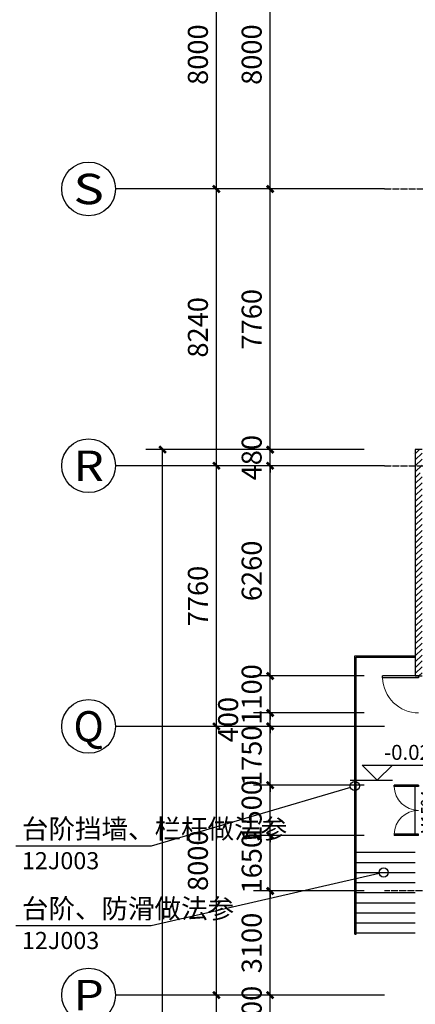
# Model space of a CAD drawing. Extents: x 823730 to 1373049, y -2150776 to -1849844.
# Drawn here: x 1140125 to 1151898, y -1980399 to -1951084 of the extents above; entities that cross this region are included whole.
import ezdxf
from ezdxf.enums import TextEntityAlignment as Align

# ---------------------------------------------------------------- set-up
doc = ezdxf.new("R2010")
doc.units = 0
doc.header["$LTSCALE"] = 100
doc.header["$MEASUREMENT"] = 0
doc.linetypes.add('DOTE', pattern=[2.42, 2, -0.2, 0.02, -0.2])
for name, color, linetype in [('AXIS', 3, 'Continuous'), ('AXIS_TEXT', 7, 'Continuous'), ('DIM_ELEV', 3, 'Continuous'), ('DIM_IDEN', 3, 'Continuous'), ('DOOR_FIRE', 4, 'Continuous'), ('DOOR_FIRE_TEXT', 7, 'Continuous'), ('DOTE', 1, 'DOTE'), ('PUB_HATCH', 8, 'Continuous'), ('PUB_TEXT', 7, 'Continuous'), ('WALL', 2, 'Continuous')]:
    doc.layers.add(name, color=color, linetype=linetype)
doc.styles.add('_TCH_AXIS', font='COMPLEX', dxfattribs={"bigfont": 'GBCBIG'})
doc.styles.add('_TCH_DIM_T3', font='SIMPLEX', dxfattribs={"width": 0.705882, "bigfont": 'GBCBIG'})
doc.styles.add('_TCH_WINDOW', font='SIMPLEX', dxfattribs={"height": 3.5, "bigfont": 'GBCBIG'})
doc.styles.add('COMPLEX', font='COMPLEX')
doc.styles.add('样式 3', font='txt')
doc.dimstyles.new('_TCH_ARCH&&200', dxfattribs={"dimtxt": 595, "dimasz": 200, "dimexe": 500, "dimexo": 600, "dimgap": 252.5, "dimtad": 1, "dimdec": 0, "dimzin": 0, "dimdsep": 46, "dimtxsty": '_TCH_DIM_T3', "dimblk": 'ARCHTICK', "dimcen": 0.09, "dimclrt": 7, "dimazin": 2, "dimtfac": 1, "dimtdec": 0, "dimtix": 1, "dimtmove": 2, "dimatfit": 3, "dimfxl": 1, "dimtolj": 1, "dimtzin": 0, "dimarcsym": 0})
pattern_1 = [(45, (287395.55, 89.76), (-88.388383, 88.388383), [])]

# ---------------------------------------------------------------- blocks, each defined once
blk = doc.blocks.new('_ArchTick')
at = {"color": 0, "linetype": 'ByBlock', "const_width": 0.4}
blk.add_lwpolyline([(-0.5, -0.5), (0.5, 0.5)], dxfattribs=at)
blk = doc.blocks.new('*D1456')
at = {"layer": 'AXIS', "color": 0, "lineweight": -2}
for p, q in [((1147578, -1980124), (1147578, -1979924)), ((1150378, -1980124), (1147078, -1980124)), ((1147578, -1980924), (1147578, -1980124)), ((1150378, -1980924), (1147078, -1980924)), ((1147578, -1980924), (1147578, -1981124))]:
    blk.add_line(p, q, dxfattribs=at)
at = {"layer": 'Defpoints', "color": 0, "linetype": 'ByBlock'}
for p in [(1147578, -1980124), (1150978, -1980124), (1150978, -1980924)]:
    blk.add_point(p, dxfattribs=at)
at = {"layer": 'AXIS', "color": 0, "linetype": 'ByBlock', "lineweight": -2, "xscale": 200, "yscale": 200, "zscale": 200}
for p, rotation in [((1147578, -1980124), 270), ((1147578, -1980924), 90)]:
    blk.add_blockref('_ArchTick', p, dxfattribs=dict(at, rotation=rotation))
at = {"layer": 'AXIS', "color": 7, "linetype": 'ByBlock', "insert": (1147028, -1980524), "char_height": 595, "attachment_point": 5, "rotation": 90, "style": '样式 3'}
blk.add_mtext('\\A1;800', dxfattribs=at)
blk = doc.blocks.new('*D1457')
at = {"layer": 'AXIS', "color": 0, "lineweight": -2}
for p, q in [((1150378, -1977024), (1147078, -1977024)), ((1147578, -1980124), (1147578, -1977024)), ((1150378, -1980124), (1147078, -1980124))]:
    blk.add_line(p, q, dxfattribs=at)
at = {"layer": 'Defpoints', "color": 0, "linetype": 'ByBlock'}
for p in [(1147578, -1977024), (1150978, -1977024), (1150978, -1980124)]:
    blk.add_point(p, dxfattribs=at)
at = {"layer": 'AXIS', "color": 0, "linetype": 'ByBlock', "lineweight": -2, "xscale": 200, "yscale": 200, "zscale": 200}
for p, rotation in [((1147578, -1977024), 90), ((1147578, -1980124), 270)]:
    blk.add_blockref('_ArchTick', p, dxfattribs=dict(at, rotation=rotation))
at = {"layer": 'AXIS', "color": 7, "linetype": 'ByBlock', "insert": (1147028, -1978574), "char_height": 595, "attachment_point": 5, "rotation": 90, "style": '样式 3'}
blk.add_mtext('\\A1;3100', dxfattribs=at)
blk = doc.blocks.new('*D1458')
at = {"layer": 'AXIS', "color": 0, "lineweight": -2}
for p, q in [((1147578, -1975374), (1147578, -1975174)), ((1150378, -1975374), (1147078, -1975374)), ((1147578, -1977024), (1147578, -1975374)), ((1150378, -1977024), (1147078, -1977024)), ((1147578, -1977024), (1147578, -1977224))]:
    blk.add_line(p, q, dxfattribs=at)
at = {"layer": 'Defpoints', "color": 0, "linetype": 'ByBlock'}
for p in [(1147578, -1975374), (1150978, -1975374), (1150978, -1977024)]:
    blk.add_point(p, dxfattribs=at)
at = {"layer": 'AXIS', "color": 0, "linetype": 'ByBlock', "lineweight": -2, "xscale": 200, "yscale": 200, "zscale": 200}
for p, rotation in [((1147578, -1975374), 270), ((1147578, -1977024), 90)]:
    blk.add_blockref('_ArchTick', p, dxfattribs=dict(at, rotation=rotation))
at = {"layer": 'AXIS', "color": 7, "linetype": 'ByBlock', "insert": (1147028, -1976199), "char_height": 595, "attachment_point": 5, "rotation": 90, "style": '样式 3'}
blk.add_mtext('\\A1;1650', dxfattribs=at)
blk = doc.blocks.new('*D1459')
at = {"layer": 'AXIS', "color": 0, "lineweight": -2}
for p, q in [((1147578, -1973874), (1147578, -1973674)), ((1150378, -1973874), (1147078, -1973874)), ((1147578, -1975374), (1147578, -1973874)), ((1150378, -1975374), (1147078, -1975374)), ((1147578, -1975374), (1147578, -1975574))]:
    blk.add_line(p, q, dxfattribs=at)
at = {"layer": 'Defpoints', "color": 0, "linetype": 'ByBlock'}
for p in [(1147578, -1973874), (1150978, -1973874), (1150978, -1975374)]:
    blk.add_point(p, dxfattribs=at)
at = {"layer": 'AXIS', "color": 0, "linetype": 'ByBlock', "lineweight": -2, "xscale": 200, "yscale": 200, "zscale": 200}
for p, rotation in [((1147578, -1973874), 270), ((1147578, -1975374), 90)]:
    blk.add_blockref('_ArchTick', p, dxfattribs=dict(at, rotation=rotation))
at = {"layer": 'AXIS', "color": 7, "linetype": 'ByBlock', "insert": (1147028, -1974624), "char_height": 595, "attachment_point": 5, "rotation": 90, "style": '样式 3'}
blk.add_mtext('\\A1;1500', dxfattribs=at)
blk = doc.blocks.new('*D1460')
at = {"layer": 'AXIS', "color": 0, "lineweight": -2}
for p, q in [((1147578, -1972124), (1147578, -1971924)), ((1150378, -1972124), (1147078, -1972124)), ((1147578, -1973874), (1147578, -1972124)), ((1150378, -1973874), (1147078, -1973874)), ((1147578, -1973874), (1147578, -1974074))]:
    blk.add_line(p, q, dxfattribs=at)
at = {"layer": 'Defpoints', "color": 0, "linetype": 'ByBlock'}
for p in [(1147578, -1972124), (1150978, -1972124), (1150978, -1973874)]:
    blk.add_point(p, dxfattribs=at)
at = {"layer": 'AXIS', "color": 0, "linetype": 'ByBlock', "lineweight": -2, "xscale": 200, "yscale": 200, "zscale": 200}
for p, rotation in [((1147578, -1972124), 270), ((1147578, -1973874), 90)]:
    blk.add_blockref('_ArchTick', p, dxfattribs=dict(at, rotation=rotation))
at = {"layer": 'AXIS', "color": 7, "linetype": 'ByBlock', "insert": (1147028, -1972999), "char_height": 595, "attachment_point": 5, "rotation": 90, "style": '样式 3'}
blk.add_mtext('\\A1;1750', dxfattribs=at)
blk = doc.blocks.new('*D1461')
at = {"layer": 'AXIS', "color": 0, "lineweight": -2}
for p, q in [((1150378, -1971724), (1147078, -1971724)), ((1147578, -1971724), (1147578, -1971524)), ((1147578, -1972124), (1147578, -1971724)), ((1150378, -1972124), (1147078, -1972124)), ((1147578, -1972124), (1147578, -1972324))]:
    blk.add_line(p, q, dxfattribs=at)
at = {"layer": 'Defpoints', "color": 0, "linetype": 'ByBlock'}
for p in [(1147578, -1971724), (1150978, -1971724), (1150978, -1972124)]:
    blk.add_point(p, dxfattribs=at)
at = {"layer": 'AXIS', "color": 0, "linetype": 'ByBlock', "lineweight": -2, "xscale": 200, "yscale": 200, "zscale": 200}
for p, rotation in [((1147578, -1971724), 270), ((1147578, -1972124), 90)]:
    blk.add_blockref('_ArchTick', p, dxfattribs=dict(at, rotation=rotation))
at = {"layer": 'AXIS', "color": 7, "linetype": 'ByBlock', "insert": (1146328, -1971924), "char_height": 595, "attachment_point": 5, "rotation": 90, "style": '样式 3'}
blk.add_mtext('\\A1;400', dxfattribs=at)
blk = doc.blocks.new('*D1462')
at = {"layer": 'AXIS', "color": 0, "lineweight": -2}
for p, q in [((1147578, -1970624), (1147578, -1970424)), ((1150378, -1970624), (1147078, -1970624)), ((1147578, -1971724), (1147578, -1970624)), ((1150378, -1971724), (1147078, -1971724)), ((1147578, -1971724), (1147578, -1971924))]:
    blk.add_line(p, q, dxfattribs=at)
at = {"layer": 'Defpoints', "color": 0, "linetype": 'ByBlock'}
for p in [(1147578, -1970624), (1150978, -1970624), (1150978, -1971724)]:
    blk.add_point(p, dxfattribs=at)
at = {"layer": 'AXIS', "color": 0, "linetype": 'ByBlock', "lineweight": -2, "xscale": 200, "yscale": 200, "zscale": 200}
for p, rotation in [((1147578, -1970624), 270), ((1147578, -1971724), 90)]:
    blk.add_blockref('_ArchTick', p, dxfattribs=dict(at, rotation=rotation))
at = {"layer": 'AXIS', "color": 7, "linetype": 'ByBlock', "insert": (1147028, -1971174), "char_height": 595, "attachment_point": 5, "rotation": 90, "style": '样式 3'}
blk.add_mtext('\\A1;1100', dxfattribs=at)
blk = doc.blocks.new('*D1463')
at = {"layer": 'AXIS', "color": 0, "lineweight": -2}
for p, q in [((1150378, -1964364), (1147078, -1964364)), ((1147578, -1970624), (1147578, -1964364)), ((1150378, -1970624), (1147078, -1970624))]:
    blk.add_line(p, q, dxfattribs=at)
at = {"layer": 'Defpoints', "color": 0, "linetype": 'ByBlock'}
for p in [(1147578, -1964364), (1150978, -1964364), (1150978, -1970624)]:
    blk.add_point(p, dxfattribs=at)
at = {"layer": 'AXIS', "color": 0, "linetype": 'ByBlock', "lineweight": -2, "xscale": 200, "yscale": 200, "zscale": 200}
for p, rotation in [((1147578, -1964364), 89.99999999999787), ((1147578, -1970624), 269.9999999999978)]:
    blk.add_blockref('_ArchTick', p, dxfattribs=dict(at, rotation=rotation))
at = {"layer": 'AXIS', "color": 7, "linetype": 'ByBlock', "insert": (1147028, -1967494), "char_height": 595, "attachment_point": 5, "rotation": 90, "style": '样式 3'}
blk.add_mtext('\\A1;6260', dxfattribs=at)
blk = doc.blocks.new('*D1464')
at = {"layer": 'AXIS', "color": 0, "lineweight": -2}
for p, q in [((1147578, -1963884), (1147578, -1963684)), ((1150378, -1963884), (1147078, -1963884)), ((1147578, -1964364), (1147578, -1963884)), ((1150378, -1964364), (1147078, -1964364)), ((1147578, -1964364), (1147578, -1964564))]:
    blk.add_line(p, q, dxfattribs=at)
at = {"layer": 'Defpoints', "color": 0, "linetype": 'ByBlock'}
for p in [(1147578, -1963884), (1150978, -1963884), (1150978, -1964364)]:
    blk.add_point(p, dxfattribs=at)
at = {"layer": 'AXIS', "color": 0, "linetype": 'ByBlock', "lineweight": -2, "xscale": 200, "yscale": 200, "zscale": 200}
for p, rotation in [((1147578, -1963884), 270), ((1147578, -1964364), 90)]:
    blk.add_blockref('_ArchTick', p, dxfattribs=dict(at, rotation=rotation))
at = {"layer": 'AXIS', "color": 7, "linetype": 'ByBlock', "insert": (1147028, -1964124), "char_height": 595, "attachment_point": 5, "rotation": 90, "style": '样式 3'}
blk.add_mtext('\\A1;480', dxfattribs=at)
blk = doc.blocks.new('*D1465')
at = {"layer": 'AXIS', "color": 0, "lineweight": -2}
for p, q in [((1150378, -1956124), (1147078, -1956124)), ((1147578, -1963884), (1147578, -1956124)), ((1150378, -1963884), (1147078, -1963884))]:
    blk.add_line(p, q, dxfattribs=at)
at = {"layer": 'Defpoints', "color": 0, "linetype": 'ByBlock'}
for p in [(1147578, -1956124), (1150978, -1956124), (1150978, -1963884)]:
    blk.add_point(p, dxfattribs=at)
at = {"layer": 'AXIS', "color": 0, "linetype": 'ByBlock', "lineweight": -2, "xscale": 200, "yscale": 200, "zscale": 200}
for p, rotation in [((1147578, -1956124), 90), ((1147578, -1963884), 270)]:
    blk.add_blockref('_ArchTick', p, dxfattribs=dict(at, rotation=rotation))
at = {"layer": 'AXIS', "color": 7, "linetype": 'ByBlock', "insert": (1147028, -1960004), "char_height": 595, "attachment_point": 5, "rotation": 90, "style": '样式 3'}
blk.add_mtext('\\A1;7760', dxfattribs=at)
blk = doc.blocks.new('*D1466')
at = {"layer": 'AXIS', "color": 0, "lineweight": -2}
for p, q in [((1150378, -1948124), (1147078, -1948124)), ((1147578, -1956124), (1147578, -1948124)), ((1150378, -1956124), (1147078, -1956124))]:
    blk.add_line(p, q, dxfattribs=at)
at = {"layer": 'Defpoints', "color": 0, "linetype": 'ByBlock'}
for p in [(1147578, -1948124), (1150978, -1948124), (1150978, -1956124)]:
    blk.add_point(p, dxfattribs=at)
at = {"layer": 'AXIS', "color": 0, "linetype": 'ByBlock', "lineweight": -2, "xscale": 200, "yscale": 200, "zscale": 200}
for p, rotation in [((1147578, -1948124), 90), ((1147578, -1956124), 270)]:
    blk.add_blockref('_ArchTick', p, dxfattribs=dict(at, rotation=rotation))
at = {"layer": 'AXIS', "color": 7, "linetype": 'ByBlock', "insert": (1147028, -1952124), "char_height": 595, "attachment_point": 5, "rotation": 90, "style": '样式 3'}
blk.add_mtext('\\A1;8000', dxfattribs=at)
blk = doc.blocks.new('*D1482')
at = {"layer": 'AXIS', "color": 0, "lineweight": -2}
for p, q in [((1150378, -1980124), (1145478, -1980124)), ((1145978, -1985644), (1145978, -1980124)), ((1150378, -1985644), (1145478, -1985644))]:
    blk.add_line(p, q, dxfattribs=at)
at = {"layer": 'Defpoints', "color": 0, "linetype": 'ByBlock'}
for p in [(1145978, -1980124), (1150978, -1980124), (1150978, -1985644)]:
    blk.add_point(p, dxfattribs=at)
at = {"layer": 'AXIS', "color": 0, "linetype": 'ByBlock', "lineweight": -2, "xscale": 200, "yscale": 200, "zscale": 200}
for p, rotation in [((1145978, -1980124), 90), ((1145978, -1985644), 270)]:
    blk.add_blockref('_ArchTick', p, dxfattribs=dict(at, rotation=rotation))
at = {"layer": 'AXIS', "color": 7, "linetype": 'ByBlock', "insert": (1145428, -1982884), "char_height": 595, "attachment_point": 5, "rotation": 90, "style": '样式 3'}
blk.add_mtext('\\A1;5520', dxfattribs=at)
blk = doc.blocks.new('*D1483')
at = {"layer": 'AXIS', "color": 0, "lineweight": -2}
for p, q in [((1150378, -1972124), (1145478, -1972124)), ((1145978, -1980124), (1145978, -1972124)), ((1150378, -1980124), (1145478, -1980124))]:
    blk.add_line(p, q, dxfattribs=at)
at = {"layer": 'Defpoints', "color": 0, "linetype": 'ByBlock'}
for p in [(1145978, -1972124), (1150978, -1972124), (1150978, -1980124)]:
    blk.add_point(p, dxfattribs=at)
at = {"layer": 'AXIS', "color": 0, "linetype": 'ByBlock', "lineweight": -2, "xscale": 200, "yscale": 200, "zscale": 200}
for p, rotation in [((1145978, -1972124), 90), ((1145978, -1980124), 270)]:
    blk.add_blockref('_ArchTick', p, dxfattribs=dict(at, rotation=rotation))
at = {"layer": 'AXIS', "color": 7, "linetype": 'ByBlock', "insert": (1145428, -1976124), "char_height": 595, "attachment_point": 5, "rotation": 90, "style": '样式 3'}
blk.add_mtext('\\A1;8000', dxfattribs=at)
blk = doc.blocks.new('*D1484')
at = {"layer": 'AXIS', "color": 0, "lineweight": -2}
for p, q in [((1150378, -1964364), (1145478, -1964364)), ((1145978, -1972124), (1145978, -1964364)), ((1150378, -1972124), (1145478, -1972124))]:
    blk.add_line(p, q, dxfattribs=at)
at = {"layer": 'Defpoints', "color": 0, "linetype": 'ByBlock'}
for p in [(1145978, -1964364), (1150978, -1964364), (1150978, -1972124)]:
    blk.add_point(p, dxfattribs=at)
at = {"layer": 'AXIS', "color": 0, "linetype": 'ByBlock', "lineweight": -2, "xscale": 200, "yscale": 200, "zscale": 200}
for p, rotation in [((1145978, -1964364), 89.99999999999828), ((1145978, -1972124), 269.9999999999983)]:
    blk.add_blockref('_ArchTick', p, dxfattribs=dict(at, rotation=rotation))
at = {"layer": 'AXIS', "color": 7, "linetype": 'ByBlock', "insert": (1145428, -1968244), "char_height": 595, "attachment_point": 5, "rotation": 90, "style": '样式 3'}
blk.add_mtext('\\A1;7760', dxfattribs=at)
blk = doc.blocks.new('*D1485')
at = {"layer": 'AXIS', "color": 0, "lineweight": -2}
for p, q in [((1150378, -1956124), (1145478, -1956124)), ((1145978, -1964364), (1145978, -1956124)), ((1150378, -1964364), (1145478, -1964364))]:
    blk.add_line(p, q, dxfattribs=at)
at = {"layer": 'Defpoints', "color": 0, "linetype": 'ByBlock'}
for p in [(1145978, -1956124), (1150978, -1956124), (1150978, -1964364)]:
    blk.add_point(p, dxfattribs=at)
at = {"layer": 'AXIS', "color": 0, "linetype": 'ByBlock', "lineweight": -2, "xscale": 200, "yscale": 200, "zscale": 200}
for p, rotation in [((1145978, -1956124), 90), ((1145978, -1964364), 270)]:
    blk.add_blockref('_ArchTick', p, dxfattribs=dict(at, rotation=rotation))
at = {"layer": 'AXIS', "color": 7, "linetype": 'ByBlock', "insert": (1145428, -1960244), "char_height": 595, "attachment_point": 5, "rotation": 90, "style": '样式 3'}
blk.add_mtext('\\A1;8240', dxfattribs=at)
blk = doc.blocks.new('*D1486')
at = {"layer": 'AXIS', "color": 0, "lineweight": -2}
for p, q in [((1150378, -1948124), (1145478, -1948124)), ((1145978, -1956124), (1145978, -1948124)), ((1150378, -1956124), (1145478, -1956124))]:
    blk.add_line(p, q, dxfattribs=at)
at = {"layer": 'Defpoints', "color": 0, "linetype": 'ByBlock'}
for p in [(1145978, -1948124), (1150978, -1948124), (1150978, -1956124)]:
    blk.add_point(p, dxfattribs=at)
at = {"layer": 'AXIS', "color": 0, "linetype": 'ByBlock', "lineweight": -2, "xscale": 200, "yscale": 200, "zscale": 200}
for p, rotation in [((1145978, -1948124), 90), ((1145978, -1956124), 270)]:
    blk.add_blockref('_ArchTick', p, dxfattribs=dict(at, rotation=rotation))
at = {"layer": 'AXIS', "color": 7, "linetype": 'ByBlock', "insert": (1145428, -1952124), "char_height": 595, "attachment_point": 5, "rotation": 90, "style": '样式 3'}
blk.add_mtext('\\A1;8000', dxfattribs=at)
blk = doc.blocks.new('*D1490')
at = {"layer": 'AXIS', "color": 0, "lineweight": -2}
for p, q in [((1150378, -1963884), (1143878, -1963884)), ((1144378, -2063974), (1144378, -1963884)), ((1150378, -2063974), (1143878, -2063974))]:
    blk.add_line(p, q, dxfattribs=at)
at = {"layer": 'Defpoints', "color": 0, "linetype": 'ByBlock'}
for p in [(1144378, -1963884), (1150978, -1963884), (1150978, -2063974)]:
    blk.add_point(p, dxfattribs=at)
at = {"layer": 'AXIS', "color": 0, "linetype": 'ByBlock', "lineweight": -2, "xscale": 200, "yscale": 200, "zscale": 200}
for p, rotation in [((1144378, -1963884), 90), ((1144378, -2063974), 270)]:
    blk.add_blockref('_ArchTick', p, dxfattribs=dict(at, rotation=rotation))
at = {"layer": 'AXIS', "color": 7, "linetype": 'ByBlock', "insert": (1143828, -2013929), "char_height": 595, "attachment_point": 5, "rotation": 90, "style": '样式 3'}
blk.add_mtext('\\A1;100090', dxfattribs=at)
blk = doc.blocks.new('$DorLib2D$00000002')
for p, q in [((-0.5, 0), (-0.5, 0.4875)), ((-0.475, 0.4875), (-0.5, 0.4875)), ((-0.475, 0), (-0.475, 0.4875)), ((0.475, 0), (0.475, 0.4875)), ((0.475, 0.4875), (0.5, 0.4875)), ((0.5, 0), (0.5, 0.4875)), ((-0.5, 0), (-0.475, 0)), ((0.5, 0), (0.475, 0))]:
    blk.add_line(p, q)
at = {"lineweight": 13}
for centre, start, end in [((-0.4875, 0), 0, 88.53072), ((0.4875, 0), 91.46928, 180)]:
    blk.add_arc(centre, 0.4875, start, end, dxfattribs=at)
blk = doc.blocks.new('$DorLib2D$00000001')
for p, q in [((0.45, 0.975), (0.5, 0.975)), ((0.45, 0), (0.45, 0.975)), ((0.5, 0), (0.5, 0.975)), ((0.5, 0), (0.45, 0))]:
    blk.add_line(p, q)
at = {"lineweight": 13}
blk.add_arc((0.475, 0), 0.975, 91.4693, 180, dxfattribs=at)
blk = doc.blocks.new('_AXISO')
blk.add_circle((0, 0), 0.5)
at = {"layer": 'AXIS_TEXT', "style": 'COMPLEX', "width": 1.041667}
blk.add_attdef('A', text='', height=0.56, dxfattribs=at).set_placement((-0.25, -0.28), (0.25, -0.28), align=Align.FIT)

msp = doc.modelspace()

# ---------------------------------------------------------------- hatches: boundary and pattern name
at = {"layer": 'PUB_HATCH'}
h = msp.add_hatch(dxfattribs=at)
h.set_pattern_fill('普通砖', color=256, scale=50, style=0)
h.set_pattern_definition(pattern_1)
h.paths.add_polyline_path([(1151897.5, -1963884.3), (1151897.5, -1964564.3), (1152030.9, -1964564.3), (1152097.5, -1964464.3), (1152097.5, -1963884.3)])
h = msp.add_hatch(dxfattribs=at)
h.set_pattern_fill('普通砖', color=256, scale=50, style=0)
h.set_pattern_definition(pattern_1)
h.paths.add_polyline_path([(1151897.5, -1964564.3), (1151897.5, -1970624.3), (1152097.5, -1970624.3), (1152097.5, -1964664.3), (1152030.9, -1964564.3)])

# ---------------------------------------------------------------- linework, layer by layer
for p, q in [((1151857.5, -1964004.3), (1151857.5, -1964004.3)), ((1150097.5, -1978314.3), (1150097.5, -1970024.3)), ((1150097.5, -1970024.3), (1151897.5, -1970024.3)), ((1150137.5, -1970064.3), (1151897.5, -1970064.3)), ((1150137.5, -1978314.3), (1150137.5, -1970064.3)), ((1151897.5, -1975374.3), (1151897.5, -1973874.3)), ((1150097.5, -1975874.3), (1151897.5, -1975874.3)), ((1150097.5, -1976174.3), (1151897.5, -1976174.3)), ((1150097.5, -1976474.3), (1151897.5, -1976474.3)), ((1150097.5, -1976774.3), (1151897.5, -1976774.3)), ((1150097.5, -1977074.3), (1151897.5, -1977074.3)), ((1150097.5, -1977374.3), (1151897.5, -1977374.3)), ((1150097.5, -1977674.3), (1151897.5, -1977674.3)), ((1150097.5, -1977974.3), (1151897.5, -1977974.3)), ((1150097.5, -1978274.3), (1151897.5, -1978274.3)), ((1150097.5, -1978314.3), (1150137.5, -1978314.3))]:
    msp.add_line(p, q)
at = {"layer": 'AXIS'}
for p, q in [((1150977.5, -1956124.3), (1142977.5, -1956124.3)), ((1150977.5, -1964364.3), (1142977.5, -1964364.3)), ((1150977.5, -1972124.3), (1142977.5, -1972124.3)), ((1150977.5, -1980124.3), (1142977.5, -1980124.3))]:
    msp.add_line(p, q, dxfattribs=at)
at = {"layer": 'DIM_ELEV'}
for p, q in [((1150765, -1973728.5), (1150315, -1973278.5)), ((1150315, -1973278.5), (1152662.5, -1973278.5)), ((1150765, -1973728.5), (1151215, -1973278.5)), ((1149960, -1973728.5), (1151215, -1973728.5))]:
    msp.add_line(p, q, dxfattribs=at)
at = {"layer": 'DIM_IDEN'}
for p, q in [((1149967.1, -1973940.7), (1144035.9, -1975688.8)), ((1144035.9, -1975688.8), (1140010.5, -1975688.8)), ((1150825, -1976504.8), (1144035.9, -1978064.2)), ((1144035.9, -1978064.2), (1140010.5, -1978064.2))]:
    msp.add_line(p, q, dxfattribs=at)
for centre in [(1150097.5, -1973902.3), (1150957.5, -1976474.3)]:
    msp.add_circle(centre, 136, dxfattribs=at)
at = {"layer": 'DOTE'}
for p, q in [((1150977.5, -1956124.3), (1283977.5, -1956124.3)), ((1150977.5, -1964364.3), (1283977.5, -1964364.3)), ((1155977.5, -1977024.3), (1150977.5, -1977024.3))]:
    msp.add_line(p, q, dxfattribs=at)
at = {"layer": 'WALL'}
for p, q in [((1151897.5, -1963884.3), (1151897.5, -1964564.3)), ((1152097.5, -1963884.3), (1151897.5, -1963884.3)), ((1151897.5, -1964564.3), (1151897.5, -1970624.3)), ((1151897.5, -1970624.3), (1152097.5, -1970624.3))]:
    msp.add_line(p, q, dxfattribs=at)

# ---------------------------------------------------------------- block references
at = {"layer": 'AXIS'}
ref = msp.add_blockref('_AXISO', (1142177.5, -1956124.3), dxfattribs=dict(at, xscale=1600, yscale=1600, zscale=1600))
ref.add_attrib('A', 'S', dxfattribs={"layer": 'AXIS_TEXT', "height": 905.1, "style": '_TCH_AXIS', "width": 1.5}).set_placement((1141725, -1956576.9), (1142630.1, -1956576.9), align=Align.FIT)
ref = msp.add_blockref('_AXISO', (1142177.5, -1964364.3), dxfattribs=dict(at, xscale=1600, yscale=1600, zscale=1600))
ref.add_attrib('A', 'R', dxfattribs={"layer": 'AXIS_TEXT', "height": 905.1, "style": '_TCH_AXIS', "width": 1.166667}).set_placement((1141725, -1964816.9), (1142630.1, -1964816.9), align=Align.FIT)
ref = msp.add_blockref('_AXISO', (1142177.5, -1972124.3), dxfattribs=dict(at, xscale=1600, yscale=1600, zscale=1600))
ref.add_attrib('A', 'Q', dxfattribs={"layer": 'AXIS_TEXT', "height": 905.1, "style": '_TCH_AXIS', "width": 1.3125}).set_placement((1141725, -1972576.9), (1142630.1, -1972576.9), align=Align.FIT)
ref = msp.add_blockref('_AXISO', (1142177.5, -1980124.3), dxfattribs=dict(at, xscale=1600, yscale=1600, zscale=1600))
ref.add_attrib('A', 'P', dxfattribs={"layer": 'AXIS_TEXT', "height": 905.1, "style": '_TCH_AXIS', "width": 1.235294}).set_placement((1141725, -1980576.9), (1142630.1, -1980576.9), align=Align.FIT)
at = {"layer": 'DOOR_FIRE', "xscale": -1100, "yscale": -1100, "zscale": 200, "rotation": 270.0000000023285}
msp.add_blockref('$DorLib2D$00000001', (1151997.5, -1971174.3), dxfattribs=at)
at = {"layer": 'DOOR_FIRE'}
ref = msp.add_blockref('$DorLib2D$00000002', (1151997.5, -1974624.3), dxfattribs=dict(at, xscale=1500, yscale=-1500, zscale=200, rotation=269.9999999998532))
ref.add_attrib('A', 'M1524', (1152512.8, -1975336.8), dxfattribs={"layer": 'DOOR_FIRE_TEXT', "height": 446.25, "rotation": 90, "style": '_TCH_WINDOW', "width": 0.705882})

# ---------------------------------------------------------------- texts
at = {"layer": 'PUB_TEXT', "style": '样式 3'}
for s, height, p in [('-0.020', 446.25, (1150967.5, -1973121)), ('台阶挡墙、栏杆做法参', 578.72, (1140190.5, -1975464.2)), ('12J003', 510, (1140190.5, -1976378.8)), ('台阶、防滑做法参', 578.72, (1140190.5, -1977839.5)), ('12J003', 510, (1140190.5, -1978754.2))]:
    msp.add_text(s, height=height, dxfattribs=at).set_placement(p)

# ---------------------------------------------------------------- dimensions: what is measured, and where the dimension line sits
at = {"layer": 'AXIS'}
for p1, p2, distance, picture, middle in [((1150977.5, -1956124.3), (1150977.5, -1948124.3), 5000, '*D1486', (1145427.5, -1952124.3)), ((1150977.5, -1956124.3), (1150977.5, -1948124.3), 3400, '*D1466', (1147027.5, -1952124.3)), ((1150977.5, -1964364.3), (1150977.5, -1956124.3), 5000, '*D1485', (1145427.5, -1960244.3)), ((1150977.5, -1963884.3), (1150977.5, -1956124.3), 3400, '*D1465', (1147027.5, -1960004.3)), ((1150977.5, -1964364.3), (1150977.5, -1963884.3), 3400, '*D1464', (1147027.5, -1964124.3)), ((1150977.5, -2063974.3), (1150977.5, -1963884.3), 6600, '*D1490', (1143827.5, -2013929.3)), ((1150977.5, -1972124.3), (1150977.5, -1964364.3), 5000, '*D1484', (1145427.5, -1968244.3)), ((1150977.5, -1970624.3), (1150977.5, -1964364.3), 3400, '*D1463', (1147027.5, -1967494.3)), ((1150977.5, -1971724.3), (1150977.5, -1970624.3), 3400, '*D1462', (1147027.5, -1971174.3)), ((1150977.5, -1980124.3), (1150977.5, -1972124.3), 5000, '*D1483', (1145427.5, -1976124.3)), ((1150977.5, -1973874.3), (1150977.5, -1972124.3), 3400, '*D1460', (1147027.5, -1972999.3)), ((1150977.5, -1975374.3), (1150977.5, -1973874.3), 3400, '*D1459', (1147027.5, -1974624.3)), ((1150977.5, -1977024.3), (1150977.5, -1975374.3), 3400, '*D1458', (1147027.5, -1976199.3)), ((1150977.5, -1980124.3), (1150977.5, -1977024.3), 3400, '*D1457', (1147027.5, -1978574.3)), ((1150977.5, -1980924.3), (1150977.5, -1980124.3), 3400, '*D1456', (1147027.5, -1980524.3)), ((1150977.5, -1985644.3), (1150977.5, -1980124.3), 5000, '*D1482', (1145427.5, -1982884.3))]:
    dim = msp.add_aligned_dim(p1=p1, p2=p2, distance=distance, dimstyle='_TCH_ARCH&&200', override={"dimtxsty": '样式 3'}, dxfattribs=at)
    dim.commit()
    dim.dimension.update_dxf_attribs({"geometry": picture, "text_midpoint": middle})
dim = msp.add_linear_dim(base=(1147577.5, -1971724.3), p1=(1150977.5, -1972124.3), p2=(1150977.5, -1971724.3), angle=90, dimstyle='_TCH_ARCH&&200', override={"dimtxsty": '样式 3'}, dxfattribs=at)
dim.commit()
dim.dimension.update_dxf_attribs({"geometry": '*D1461', "text_midpoint": (1146327.5, -1971924.3), "dimtype": 161})

doc.saveas('drawing.dxf')
